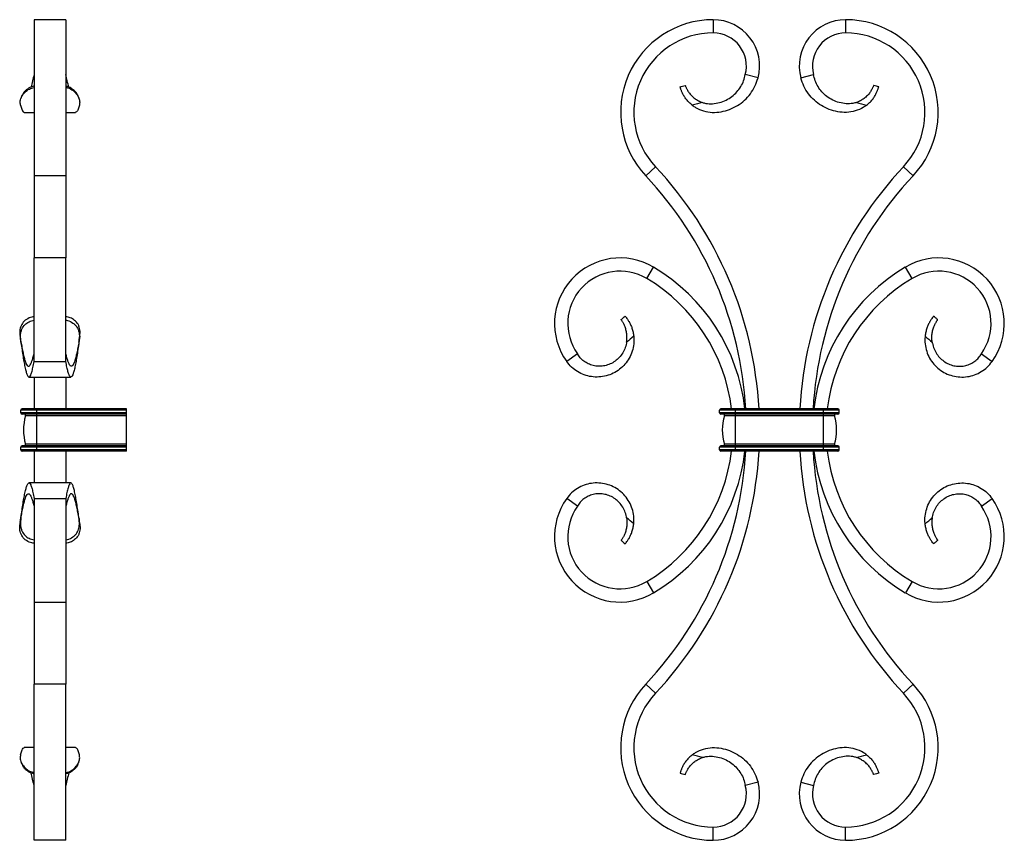
# Model space of a CAD drawing. Units: millimetres. Extents: x 25 to 1460, y 25 to 1025.
# Drawn here: x 388 to 760, y 476 to 786 of the extents above; entities that cross this region are included whole.
import ezdxf

# ---------------------------------------------------------------- set-up
doc = ezdxf.new("R2010")
doc.units = ezdxf.units.MM
doc.header["$LTSCALE"] = 5

msp = doc.modelspace()

# ---------------------------------------------------------------- linework, layer by layer
at = {"color": 7, "linetype": 'Continuous', "lineweight": 25}
for p, q in [((404.97, 786.36), (392.97, 786.36)), ((392.97, 786.36), (392.97, 727.4)), ((404.97, 786.36), (404.97, 727.4)), ((649.69, 786.36), (649.69, 781.36)), ((699.69, 786.36), (699.69, 781.36)), ((666.6, 764.36), (661.77, 765.64)), ((682.77, 764.36), (687.61, 765.64)), ((389.29, 751.35), (392.97, 751.35)), ((404.97, 751.35), (408.64, 751.35)), ((624.17, 727.4), (627.81, 730.83)), ((725.2, 727.4), (721.56, 730.83)), ((404.97, 727.4), (392.97, 727.4)), ((392.97, 727.4), (392.97, 696.36)), ((404.97, 727.4), (404.97, 696.36)), ((404.97, 696.36), (392.97, 696.36)), ((392.97, 657.23), (392.97, 696.36)), ((404.97, 657.23), (404.97, 696.36)), ((624.54, 688.58), (627.09, 692.88)), ((724.84, 688.58), (722.28, 692.88)), ((387.66, 666.82), (387.69, 666.61)), ((410.06, 665.44), (410.29, 667.01)), ((598.36, 660.13), (594.29, 657.23)), ((751.01, 660.13), (755.08, 657.23)), ((392.97, 657.23), (404.97, 657.23)), ((391.04, 651.36), (406.89, 651.36)), ((392.97, 651.36), (392.97, 639.36)), ((404.97, 651.36), (404.97, 639.36)), ((393.97, 638.86), (387.97, 638.86)), ((387.97, 637.86), (387.97, 638.86)), ((393.97, 637.86), (387.97, 637.86)), ((393.97, 639.36), (388.47, 639.36)), ((393.97, 637.36), (388.47, 637.36)), ((393.97, 636.71), (389.76, 636.71)), ((393.97, 638.86), (393.97, 639.36)), ((427.97, 639.36), (393.97, 639.36)), ((393.97, 637.86), (393.97, 638.86)), ((427.97, 638.86), (393.97, 638.86)), ((427.97, 637.86), (393.97, 637.86)), ((393.97, 637.36), (393.97, 637.86)), ((427.97, 637.36), (393.97, 637.36)), ((393.97, 636.71), (393.97, 637.36)), ((393.97, 626), (393.97, 636.71)), ((427.97, 636.71), (393.97, 636.71)), ((427.97, 638.86), (427.97, 639.36)), ((427.97, 637.86), (427.97, 638.86)), ((427.97, 637.36), (427.97, 637.86)), ((427.97, 636.71), (427.97, 637.36)), ((427.97, 626), (427.97, 636.71)), ((658.09, 638.86), (652.09, 638.86)), ((652.09, 637.86), (652.09, 638.86)), ((658.09, 637.86), (652.09, 637.86)), ((658.09, 639.36), (652.59, 639.36)), ((658.09, 637.36), (652.59, 637.36)), ((658.09, 636.71), (653.88, 636.71)), ((658.09, 638.86), (658.09, 639.36)), ((691.29, 639.36), (658.09, 639.36)), ((691.29, 638.86), (658.09, 638.86)), ((658.09, 637.86), (658.09, 638.86)), ((691.29, 637.86), (658.09, 637.86)), ((658.09, 637.36), (658.09, 637.86)), ((691.29, 637.36), (658.09, 637.36)), ((658.09, 636.71), (658.09, 637.36)), ((658.09, 626), (658.09, 636.71)), ((691.29, 636.71), (658.09, 636.71)), ((691.29, 638.86), (691.29, 639.36)), ((696.79, 639.36), (691.29, 639.36)), ((691.29, 637.86), (691.29, 638.86)), ((697.29, 638.86), (691.29, 638.86)), ((697.29, 637.86), (691.29, 637.86)), ((691.29, 637.36), (691.29, 637.86)), ((696.79, 637.36), (691.29, 637.36)), ((691.29, 636.71), (691.29, 637.36)), ((691.29, 626), (691.29, 636.71)), ((695.49, 636.71), (691.29, 636.71)), ((697.29, 637.86), (697.29, 638.86)), ((393.97, 625.36), (388.47, 625.36)), ((393.97, 626), (389.76, 626)), ((427.97, 626), (393.97, 626)), ((393.97, 625.36), (393.97, 626)), ((393.97, 624.86), (393.97, 625.36)), ((427.97, 625.36), (393.97, 625.36)), ((427.97, 625.36), (427.97, 626)), ((427.97, 624.86), (427.97, 625.36)), ((658.09, 625.36), (652.59, 625.36)), ((658.09, 626), (653.88, 626)), ((691.29, 626), (658.09, 626)), ((658.09, 625.36), (658.09, 626)), ((658.09, 624.86), (658.09, 625.36)), ((691.29, 625.36), (658.09, 625.36)), ((695.49, 626), (691.29, 626)), ((691.29, 625.36), (691.29, 626)), ((691.29, 624.86), (691.29, 625.36)), ((696.79, 625.36), (691.29, 625.36)), ((387.97, 623.86), (387.97, 624.86)), ((393.97, 624.86), (387.97, 624.86)), ((393.97, 623.86), (387.97, 623.86)), ((393.97, 623.36), (388.47, 623.36)), ((392.97, 623.36), (392.97, 611.32)), ((393.97, 623.86), (393.97, 624.86)), ((427.97, 624.86), (393.97, 624.86)), ((393.97, 623.36), (393.97, 623.86)), ((427.97, 623.86), (393.97, 623.86)), ((427.97, 623.36), (393.97, 623.36)), ((404.97, 623.36), (404.97, 611.32)), ((427.97, 623.86), (427.97, 624.86)), ((427.97, 623.36), (427.97, 623.86)), ((652.09, 623.86), (652.09, 624.86)), ((658.09, 624.86), (652.09, 624.86)), ((658.09, 623.86), (652.09, 623.86)), ((658.09, 623.36), (652.59, 623.36)), ((658.09, 623.86), (658.09, 624.86)), ((691.29, 624.86), (658.09, 624.86)), ((658.09, 623.36), (658.09, 623.86)), ((691.29, 623.86), (658.09, 623.86)), ((691.29, 623.36), (658.09, 623.36)), ((691.29, 623.86), (691.29, 624.86)), ((697.29, 624.86), (691.29, 624.86)), ((691.29, 623.36), (691.29, 623.86)), ((697.29, 623.86), (691.29, 623.86)), ((696.79, 623.36), (691.29, 623.36)), ((697.29, 623.86), (697.29, 624.86)), ((406.89, 611.36), (391.04, 611.36)), ((392.97, 605.49), (392.97, 566.36)), ((392.97, 605.49), (404.97, 605.49)), ((404.97, 605.49), (404.97, 566.36)), ((598.36, 602.59), (594.29, 605.49)), ((751.01, 602.59), (755.08, 605.49)), ((387.66, 595.9), (387.7, 596.16)), ((387.66, 595.9), (387.68, 596.04)), ((410.05, 597.36), (410.07, 597.23)), ((410.27, 595.9), (410.24, 596.09)), ((624.54, 574.13), (627.09, 569.84)), ((724.84, 574.13), (722.28, 569.84)), ((392.97, 566.36), (404.97, 566.36)), ((392.97, 566.36), (392.97, 535.31)), ((404.97, 566.36), (404.97, 535.31)), ((404.97, 535.31), (392.97, 535.31)), ((392.97, 476.36), (392.97, 535.31)), ((404.97, 476.36), (404.97, 535.31)), ((624.17, 535.31), (627.81, 531.89)), ((725.2, 535.31), (721.56, 531.89)), ((392.97, 511.36), (389.29, 511.36)), ((408.64, 511.36), (404.97, 511.36)), ((387.95, 506.26), (387.97, 506.2)), ((666.6, 498.36), (661.77, 497.07)), ((682.77, 498.36), (687.61, 497.07)), ((649.69, 476.36), (649.69, 481.36)), ((699.69, 476.36), (699.69, 481.36)), ((404.97, 476.36), (392.97, 476.36))]:
    msp.add_line(p, q, dxfattribs=at)
at = {"color": 8, "linetype": 'Continuous', "lineweight": 25, "flags": 128}
for points in [[(387.88, 665.36), (388.03, 664.51), (388.03, 664.51), (388.03, 664.51)], [(387.86, 597.28), (388.03, 598.21), (388.03, 598.21), (388.03, 598.21)]]:
    msp.add_lwpolyline(points, dxfattribs=at)
at = {"color": 7, "linetype": 'Continuous', "lineweight": 25}
for centre, radius, start, end in [((649.69, 751.36), 35, 90, 223.1906), ((649.69, 768.86), 17.5, 345.0994, 90), ((699.69, 768.86), 17.5, 90, 194.9006), ((699.69, 751.36), 35, 316.8094, 90), ((649.69, 751.36), 30, 90, 223.1906), ((649.69, 768.86), 12.5, 345.0994, 90), ((699.69, 768.86), 12.5, 90, 194.9006), ((699.69, 751.36), 30, 316.8094, 90), ((521.86, 631.36), 145.33, 3.1556, 43.1906), ((827.51, 631.36), 145.33, 136.8094, 176.8444), ((521.86, 631.36), 140.33, 3.2681, 43.1906), ((827.51, 631.36), 140.33, 136.8094, 176.7319), ((614.44, 671.6), 24.75, 59.2633, 215.5095), ((734.93, 671.6), 24.75, 324.4905, 120.7367), ((590.51, 631.36), 71.58, 6.4172, 59.2633), ((758.86, 631.36), 71.58, 120.7367, 173.5828), ((614.44, 671.6), 19.75, 59.2633, 215.5095), ((590.51, 631.36), 66.58, 6.9014, 59.2633), ((758.86, 631.36), 66.58, 120.7367, 173.0986), ((734.93, 671.6), 19.75, 324.4905, 120.7367), ((388.47, 638.86), 0.5, 90, 180), ((388.47, 637.86), 0.5, 180, 270), ((407.47, 631.36), 18.5, 163.1736, 196.8264), ((389.28, 636.86), 0.5, 343.1736, 90), ((652.59, 638.86), 0.5, 90, 180), ((652.59, 637.86), 0.5, 180, 270), ((671.59, 631.36), 18.5, 163.1736, 196.8264), ((653.4, 636.86), 0.5, 343.1736, 90), ((695.97, 636.86), 0.5, 90, 196.8264), ((677.79, 631.36), 18.5, 343.1736, 16.8264), ((696.79, 638.86), 0.5, 0, 90), ((696.79, 637.86), 0.5, 270, 0), ((388.47, 624.86), 0.5, 90, 180), ((389.28, 625.86), 0.5, 270, 16.8264), ((652.59, 624.86), 0.5, 90, 180), ((653.4, 625.86), 0.5, 270, 16.8264), ((695.97, 625.86), 0.5, 163.1736, 270), ((696.79, 624.86), 0.5, 0, 90), ((388.47, 623.86), 0.5, 180, 270), ((521.86, 631.36), 140.33, 316.8094, 356.7319), ((590.51, 631.36), 66.58, 300.7367, 353.0986), ((590.51, 631.36), 71.58, 300.7367, 353.5828), ((521.86, 631.36), 145.33, 316.8094, 356.8444), ((652.59, 623.86), 0.5, 180, 270), ((827.51, 631.36), 145.33, 183.1556, 223.1906), ((827.51, 631.36), 140.33, 183.2681, 223.1906), ((758.86, 631.36), 71.58, 186.4172, 239.2633), ((758.86, 631.36), 66.58, 186.9014, 239.2633), ((696.79, 623.86), 0.5, 270, 0), ((614.44, 591.11), 24.75, 144.4905, 300.7367), ((734.93, 591.11), 24.75, 239.2633, 35.5095), ((614.44, 591.11), 19.75, 144.4905, 300.7367), ((734.93, 591.11), 19.75, 239.2633, 35.5095), ((649.69, 511.36), 35, 136.8094, 270), ((699.69, 511.36), 35, 270, 43.1906), ((649.69, 511.36), 30, 136.8094, 270), ((699.69, 511.36), 30, 270, 43.1906), ((649.69, 493.86), 17.5, 270, 14.9006), ((649.69, 493.86), 12.5, 270, 14.9006), ((699.69, 493.86), 17.5, 165.0994, 270), ((699.69, 493.86), 12.5, 165.0994, 270)]:
    msp.add_arc(centre, radius, start, end, dxfattribs=at)
for points, knots in [([(392.97, 765.64), (392.78, 764.84), (392.4, 763.22), (392.02, 761.59), (391.83, 760.88), (391.81, 760.83)], [0, 0, 0, 0, 0.479088, 0.965125, 1, 1, 1, 1]), ([(406.11, 760.86), (406.1, 760.9), (405.91, 761.61), (405.53, 763.22), (405.15, 764.84), (404.97, 765.64)], [0, 0, 0, 0, 0.026917, 0.516961, 1, 1, 1, 1]), ([(641.75, 754.06), (642.15, 753.76), (643.47, 752.85), (645.98, 751.75), (649.36, 751.23), (652.64, 751.51), (655.87, 752.38), (658.86, 753.84), (661.55, 755.84), (663.78, 758.33), (665.55, 761.17), (666.25, 763.3), (666.6, 764.36)], [0.217235, 0.217235, 0.217235, 0.217235, 0.2552186, 0.338563, 0.4211227, 0.5053991, 0.5893945, 0.6729284, 0.7556144, 0.8376446, 0.9192355, 1, 1, 1, 1]), ([(645.6, 755.09), (646.02, 754.95), (647.28, 754.63), (649.42, 754.51), (652.07, 754.98), (654.55, 755.91), (656.79, 757.29), (658.68, 759.02), (660.16, 761.04), (661.26, 763.28), (661.6, 764.86), (661.77, 765.64)], [0.2961897, 0.2961897, 0.2961897, 0.2961897, 0.338563, 0.4211227, 0.5053991, 0.5893945, 0.6729284, 0.7556144, 0.8376446, 0.9192355, 1, 1, 1, 1]), ([(707.62, 754.06), (707.22, 753.76), (705.9, 752.85), (703.4, 751.75), (700.02, 751.23), (696.73, 751.51), (693.5, 752.38), (690.51, 753.84), (687.82, 755.84), (685.59, 758.33), (683.82, 761.17), (683.12, 763.3), (682.77, 764.36)], [0.217235, 0.217235, 0.217235, 0.217235, 0.2552186, 0.338563, 0.4211227, 0.5053991, 0.5893945, 0.6729284, 0.7556144, 0.8376446, 0.9192355, 1, 1, 1, 1]), ([(703.77, 755.09), (703.35, 754.95), (702.09, 754.63), (699.95, 754.51), (697.3, 754.98), (694.82, 755.91), (692.58, 757.29), (690.69, 759.02), (689.21, 761.04), (688.11, 763.28), (687.77, 764.86), (687.61, 765.64)], [0.2961897, 0.2961897, 0.2961897, 0.2961897, 0.338563, 0.4211227, 0.5053991, 0.5893945, 0.6729284, 0.7556144, 0.8376446, 0.9192355, 1, 1, 1, 1]), ([(387.85, 754.06), (387.77, 754.58), (387.65, 755.35), (387.95, 756.58), (388.47, 757.74), (389.51, 759.07), (391.1, 760.26), (392.36, 760.6), (392.97, 760.76)], [0, 0, 0, 0, 0.22085, 0.332578, 0.444205, 0.636437, 0.827144, 1, 1, 1, 1]), ([(392.97, 761.24), (392.8, 761.21), (391.87, 761.09), (390.71, 760.39), (389.61, 759.47), (388.84, 758.59), (388.58, 757.99), (388.42, 757.64)], [0, 0, 0, 0, 0.075234, 0.425875, 0.599054, 0.771997, 1, 1, 1, 1]), ([(409.53, 757.64), (409.3, 758.1), (408.84, 759.01), (407.43, 760.25), (406.11, 761.04), (405.2, 761.18), (404.97, 761.22)], [0, 0, 0, 0, 0.300668, 0.582859, 0.890789, 1, 1, 1, 1]), ([(404.97, 760.73), (405.2, 760.7), (406.21, 760.58), (407.78, 759.62), (409.33, 758.04), (410.12, 756.31), (410.27, 754.99), (410.14, 754.32), (410.09, 754.06)], [0, 0, 0, 0, 0.06573, 0.284167, 0.500683, 0.7019, 0.886937, 1, 1, 1, 1]), ([(637.13, 760.99), (637.43, 761.07), (637.73, 761.15), (638.03, 761.23), (638.37, 761.33), (638.72, 761.42), (639.06, 761.51)], [0, 0, 0, 0, 0.000934938, 0.000934938, 0.000934938, 0.002007612, 0.002007612, 0.002007612, 0.002007612]), ([(641.75, 754.06), (641.35, 754.38), (640.96, 754.71), (640.22, 755.43), (639.86, 755.82), (639.23, 756.6), (638.94, 757), (638.57, 757.61), (638.45, 757.81), (638.25, 758.19), (638.15, 758.38), (637.98, 758.75), (637.9, 758.93), (637.76, 759.27), (637.7, 759.43), (637.58, 759.73), (637.53, 759.87), (637.43, 760.13), (637.39, 760.25), (637.28, 760.56), (637.22, 760.72), (637.17, 760.88), (637.15, 760.92), (637.13, 760.98), (637.13, 760.99), (637.13, 760.99)], [0, 0, 0, 0, 0.125, 0.125, 0.25, 0.25, 0.375, 0.375, 0.4375, 0.4375, 0.5, 0.5, 0.5625, 0.5625, 0.625, 0.625, 0.6875, 0.6875, 0.75, 0.75, 0.875, 0.875, 0.9375, 0.9375, 1, 1, 1, 1]), ([(639.06, 761.51), (639.06, 761.51), (639.09, 761.45), (639.17, 761.27), (639.2, 761.19), (639.29, 761.01), (639.33, 760.91), (639.44, 760.68), (639.5, 760.55), (639.64, 760.26), (639.72, 760.11), (639.99, 759.61), (640.19, 759.25), (640.6, 758.67), (640.75, 758.47), (641.07, 758.09), (641.25, 757.9), (641.62, 757.52), (641.82, 757.33), (642.23, 756.97), (642.45, 756.79), (643.11, 756.3), (643.59, 755.99), (644.57, 755.48), (645.08, 755.26), (645.6, 755.09)], [0, 0, 0, 0, 0.125, 0.125, 0.1875, 0.1875, 0.25, 0.25, 0.3125, 0.3125, 0.375, 0.375, 0.5, 0.5, 0.5625, 0.5625, 0.625, 0.625, 0.6875, 0.6875, 0.75, 0.75, 0.875, 0.875, 1, 1, 1, 1]), ([(710.31, 761.51), (710.31, 761.51), (710.28, 761.45), (710.2, 761.27), (710.17, 761.19), (710.08, 761.01), (710.04, 760.91), (709.93, 760.68), (709.87, 760.55), (709.73, 760.26), (709.65, 760.11), (709.39, 759.61), (709.18, 759.25), (708.77, 758.67), (708.62, 758.47), (708.3, 758.09), (708.12, 757.9), (707.75, 757.52), (707.55, 757.33), (707.14, 756.97), (706.92, 756.79), (706.26, 756.3), (705.78, 755.99), (704.8, 755.48), (704.29, 755.26), (703.77, 755.09)], [0, 0, 0, 0, 0.125, 0.125, 0.1875, 0.1875, 0.25, 0.25, 0.3125, 0.3125, 0.375, 0.375, 0.5, 0.5, 0.5625, 0.5625, 0.625, 0.625, 0.6875, 0.6875, 0.75, 0.75, 0.875, 0.875, 1, 1, 1, 1]), ([(707.62, 754.06), (708.02, 754.38), (708.41, 754.71), (709.15, 755.43), (709.51, 755.82), (710.14, 756.6), (710.43, 757), (710.8, 757.61), (710.92, 757.81), (711.13, 758.19), (711.22, 758.38), (711.39, 758.75), (711.47, 758.93), (711.61, 759.27), (711.67, 759.43), (711.79, 759.73), (711.84, 759.87), (711.94, 760.13), (711.98, 760.25), (712.09, 760.56), (712.15, 760.72), (712.2, 760.88), (712.22, 760.92), (712.24, 760.98), (712.24, 760.99), (712.24, 760.99)], [0, 0, 0, 0, 0.125, 0.125, 0.25, 0.25, 0.375, 0.375, 0.4375, 0.4375, 0.5, 0.5, 0.5625, 0.5625, 0.625, 0.625, 0.6875, 0.6875, 0.75, 0.75, 0.875, 0.875, 0.9375, 0.9375, 1, 1, 1, 1]), ([(712.24, 760.99), (711.94, 761.07), (711.64, 761.15), (711.34, 761.23), (711, 761.33), (710.65, 761.42), (710.31, 761.51)], [0, 0, 0, 0, 0.000934938, 0.000934938, 0.000934938, 0.002007612, 0.002007612, 0.002007612, 0.002007612]), ([(388.4, 757.66), (388.3, 757.45), (388.14, 757.08), (388.05, 756.77), (388.01, 756.64)], [0, 0, 0, 0, 0.581308, 1, 1, 1, 1]), ([(409.98, 756.46), (409.9, 756.74), (409.79, 757.11), (409.59, 757.54), (409.54, 757.64)], [0, 0, 0, 0, 0.751392, 1, 1, 1, 1]), ([(387.85, 754.06), (387.92, 753.81), (388.17, 752.9), (388.6, 751.84), (389.01, 751.28), (389.24, 751.4), (389.29, 751.42)], [0, 0, 0, 0, 0.14652, 0.521435, 0.900209, 1, 1, 1, 1]), ([(410.09, 754.06), (410.01, 753.81), (409.76, 752.9), (409.33, 751.84), (408.92, 751.28), (408.69, 751.4), (408.64, 751.42)], [0, 0, 0, 0, 0.14652, 0.521435, 0.900209, 1, 1, 1, 1]), ([(392.97, 674.15), (392.69, 674.12), (391.63, 674.01), (390.02, 673.19), (388.47, 671.76), (387.66, 669.83), (387.51, 668.13), (387.63, 667.13), (387.66, 666.82)], [0, 0, 0, 0, 0.077739, 0.297226, 0.515041, 0.717005, 0.910825, 1, 1, 1, 1]), ([(410.27, 666.82), (410.33, 667.61), (410.42, 668.79), (410.07, 670.27), (409.5, 671.57), (408.39, 672.83), (406.77, 673.82), (405.53, 674.06), (404.97, 674.17)], [0, 0, 0, 0, 0.221425, 0.333216, 0.444928, 0.644092, 0.839695, 1, 1, 1, 1]), ([(614.88, 673.07), (615.15, 673.3), (615.42, 673.52), (615.69, 673.75), (615.93, 673.95), (616.17, 674.15), (616.41, 674.36)], [0, 0, 0, 0, 0.001059942, 0.001059942, 0.001059942, 0.002005321, 0.002005321, 0.002005321, 0.002005321]), ([(616.41, 674.36), (616.41, 674.36), (616.44, 674.31), (616.57, 674.14), (616.67, 674), (616.93, 673.65), (617.09, 673.44), (617.35, 673.05), (617.45, 672.91), (617.64, 672.61), (617.74, 672.46), (617.94, 672.12), (618.05, 671.94), (618.25, 671.56), (618.35, 671.35), (618.63, 670.73), (618.81, 670.28), (619.12, 669.33), (619.25, 668.84), (619.47, 667.84), (619.55, 667.33), (619.61, 666.82)], [0, 0, 0, 0, 0.125, 0.125, 0.25, 0.25, 0.375, 0.375, 0.4375, 0.4375, 0.5, 0.5, 0.5625, 0.5625, 0.625, 0.625, 0.75, 0.75, 0.875, 0.875, 1, 1, 1, 1]), ([(732.96, 674.36), (732.96, 674.36), (732.93, 674.31), (732.8, 674.14), (732.7, 674), (732.44, 673.65), (732.28, 673.44), (732.02, 673.05), (731.92, 672.91), (731.73, 672.61), (731.63, 672.46), (731.43, 672.12), (731.33, 671.94), (731.12, 671.56), (731.02, 671.35), (730.74, 670.73), (730.57, 670.28), (730.25, 669.33), (730.12, 668.84), (729.9, 667.84), (729.82, 667.33), (729.76, 666.82)], [0, 0, 0, 0, 0.125, 0.125, 0.25, 0.25, 0.375, 0.375, 0.4375, 0.4375, 0.5, 0.5, 0.5625, 0.5625, 0.625, 0.625, 0.75, 0.75, 0.875, 0.875, 1, 1, 1, 1]), ([(734.49, 673.07), (734.22, 673.3), (733.95, 673.52), (733.68, 673.75), (733.44, 673.95), (733.2, 674.15), (732.96, 674.36)], [0, 0, 0, 0, 0.001059942, 0.001059942, 0.001059942, 0.002005321, 0.002005321, 0.002005321, 0.002005321]), ([(388.03, 664.51), (387.92, 665.35), (387.75, 666.61), (387.98, 668.3), (388.45, 669.77), (389.44, 671.21), (391.04, 672.36), (392.32, 672.71), (392.97, 672.89)], [0, 0, 0, 0, 0.225202, 0.339238, 0.453153, 0.645775, 0.819361, 1, 1, 1, 1]), ([(404.97, 672.84), (405.18, 672.81), (406.17, 672.7), (407.38, 672.03), (408.5, 671.1), (409.35, 670.01), (409.98, 668.42), (410.17, 666.42), (409.99, 665.13), (409.9, 664.51)], [0, 0, 0, 0, 0.058698, 0.265669, 0.368058, 0.470353, 0.651397, 0.830407, 1, 1, 1, 1]), ([(616.93, 664.51), (617.02, 665.03), (617.06, 665.56), (617.07, 666.37), (617.07, 666.64), (617.04, 667.18), (617.01, 667.45), (616.92, 668.24), (616.82, 668.75), (616.63, 669.48), (616.56, 669.72), (616.41, 670.17), (616.33, 670.39), (616.08, 671), (615.89, 671.36), (615.64, 671.82), (615.56, 671.96), (615.41, 672.22), (615.33, 672.34), (615.14, 672.65), (615.05, 672.8), (614.91, 673.02), (614.88, 673.07), (614.88, 673.07)], [0, 0, 0, 0, 0.125, 0.125, 0.1875, 0.1875, 0.25, 0.25, 0.375, 0.375, 0.4375, 0.4375, 0.5, 0.5, 0.625, 0.625, 0.6875, 0.6875, 0.75, 0.75, 0.875, 0.875, 1, 1, 1, 1]), ([(732.44, 664.51), (732.35, 665.03), (732.31, 665.56), (732.3, 666.37), (732.3, 666.64), (732.33, 667.18), (732.36, 667.45), (732.45, 668.24), (732.55, 668.75), (732.74, 669.48), (732.82, 669.72), (732.97, 670.17), (733.05, 670.39), (733.29, 671), (733.48, 671.36), (733.73, 671.82), (733.81, 671.96), (733.97, 672.22), (734.04, 672.34), (734.23, 672.65), (734.33, 672.8), (734.46, 673.02), (734.49, 673.07), (734.49, 673.07)], [0, 0, 0, 0, 0.125, 0.125, 0.1875, 0.1875, 0.25, 0.25, 0.375, 0.375, 0.4375, 0.4375, 0.5, 0.5, 0.625, 0.625, 0.6875, 0.6875, 0.75, 0.75, 0.875, 0.875, 1, 1, 1, 1]), ([(387.65, 667), (387.67, 666.79), (387.72, 666.3), (387.82, 665.78), (387.87, 665.48)], [0, 0, 0, 0, 0.425717, 1, 1, 1, 1]), ([(410.27, 666.82), (410.26, 666.77), (410.12, 665.79), (409.84, 663.86), (409.44, 661.09), (409.03, 658.49), (408.62, 656.17), (408.22, 654.22), (407.81, 652.72), (407.4, 651.73), (407, 651.29), (406.59, 651.41), (406.19, 652.1), (405.78, 653.33), (405.37, 655.02), (405.1, 656.49), (404.97, 657.23)], [0.1932705, 0.1932705, 0.1932705, 0.1932705, 0.1965845, 0.2611782, 0.3253074, 0.3889686, 0.4521657, 0.5148952, 0.5771611, 0.6389597, 0.7002952, 0.7611639, 0.8215701, 0.8815099, 0.9409849, 1, 1, 1, 1]), ([(410.07, 665.44), (410.09, 665.59), (410.17, 666.05), (410.23, 666.51), (410.27, 666.82)], [0, 0, 0, 0, 0.330583, 1, 1, 1, 1]), ([(619.61, 666.82), (619.61, 666.77), (619.71, 665.79), (619.7, 663.86), (619.12, 661.09), (618, 658.49), (616.37, 656.17), (614.32, 654.22), (611.92, 652.72), (609.27, 651.73), (606.47, 651.29), (603.65, 651.41), (600.9, 652.1), (598.35, 653.33), (596.07, 655.02), (594.88, 656.49), (594.29, 657.23)], [0.1932705, 0.1932705, 0.1932705, 0.1932705, 0.1965845, 0.2611782, 0.3253074, 0.3889686, 0.4521657, 0.5148952, 0.5771611, 0.6389597, 0.7002952, 0.7611639, 0.8215701, 0.8815099, 0.9409849, 1, 1, 1, 1]), ([(729.76, 666.82), (729.76, 666.77), (729.66, 665.79), (729.67, 663.86), (730.25, 661.09), (731.37, 658.49), (733, 656.17), (735.05, 654.22), (737.45, 652.72), (740.1, 651.73), (742.9, 651.29), (745.73, 651.41), (748.47, 652.1), (751.02, 653.33), (753.3, 655.02), (754.49, 656.49), (755.08, 657.23)], [0.1932705, 0.1932705, 0.1932705, 0.1932705, 0.1965845, 0.2611782, 0.3253074, 0.3889686, 0.4521657, 0.5148952, 0.5771611, 0.6389597, 0.7002952, 0.7611639, 0.8215701, 0.8815099, 0.9409849, 1, 1, 1, 1]), ([(387.77, 666.05), (387.86, 665.48), (388.07, 664), (388.42, 661.62), (388.81, 659.03), (389.22, 656.67), (389.62, 654.64), (390.03, 653.02), (390.44, 651.9), (390.85, 651.33), (391.27, 651.34), (391.69, 651.96), (392.11, 653.18), (392.54, 654.91), (392.82, 656.45), (392.97, 657.23)], [0, 0, 0, 0, 0.047268, 0.12345, 0.200176, 0.277449, 0.355298, 0.433714, 0.512731, 0.592344, 0.67258, 0.75345, 0.834949, 0.917148, 1, 1, 1, 1]), ([(387.86, 665.48), (387.86, 665.47), (387.86, 665.43), (387.87, 665.39), (387.88, 665.36)], [0, 0, 0, 0, 0.1670135, 1, 1, 1, 1]), ([(388.03, 664.51), (388.05, 664.39), (388.2, 663.53), (388.5, 661.98), (388.9, 660.01), (389.31, 658.34), (389.71, 657), (390.12, 656.04), (390.53, 655.49), (390.93, 655.37), (391.34, 655.65), (391.74, 656.31), (392.15, 657.31), (392.56, 658.59), (392.83, 659.62), (392.97, 660.13)], [0.2511791, 0.2511791, 0.2511791, 0.2511791, 0.2611782, 0.3253074, 0.3889686, 0.4521657, 0.5148952, 0.5771611, 0.6389597, 0.7002952, 0.7611639, 0.8215701, 0.8815099, 0.9409849, 1, 1, 1, 1]), ([(409.9, 664.51), (409.88, 664.39), (409.73, 663.53), (409.44, 661.98), (409.03, 660.01), (408.62, 658.34), (408.22, 657), (407.81, 656.04), (407.4, 655.49), (407, 655.37), (406.59, 655.65), (406.19, 656.31), (405.78, 657.31), (405.37, 658.59), (405.1, 659.62), (404.97, 660.13)], [0.2511791, 0.2511791, 0.2511791, 0.2511791, 0.2611782, 0.3253074, 0.3889686, 0.4521657, 0.5148952, 0.5771611, 0.6389597, 0.7002952, 0.7611639, 0.8215701, 0.8815099, 0.9409849, 1, 1, 1, 1]), ([(616.93, 664.51), (616.91, 664.39), (616.76, 663.53), (616.3, 661.98), (615.24, 660.01), (613.84, 658.34), (612.16, 657), (610.27, 656.04), (608.27, 655.49), (606.23, 655.37), (604.25, 655.65), (602.4, 656.31), (600.76, 657.31), (599.36, 658.59), (598.69, 659.62), (598.36, 660.13)], [0.2511791, 0.2511791, 0.2511791, 0.2511791, 0.2611782, 0.3253074, 0.3889686, 0.4521657, 0.5148952, 0.5771611, 0.6389597, 0.7002952, 0.7611639, 0.8215701, 0.8815099, 0.9409849, 1, 1, 1, 1]), ([(732.44, 664.51), (732.46, 664.39), (732.61, 663.53), (733.07, 661.98), (734.13, 660.01), (735.53, 658.34), (737.22, 657), (739.1, 656.04), (741.1, 655.49), (743.14, 655.37), (745.12, 655.65), (746.97, 656.31), (748.61, 657.31), (750.01, 658.59), (750.68, 659.62), (751.01, 660.13)], [0.2511791, 0.2511791, 0.2511791, 0.2511791, 0.2611782, 0.3253074, 0.3889686, 0.4521657, 0.5148952, 0.5771611, 0.6389597, 0.7002952, 0.7611639, 0.8215701, 0.8815099, 0.9409849, 1, 1, 1, 1]), ([(387.77, 596.62), (387.85, 597.2), (388.07, 598.7), (388.42, 601.09), (388.81, 603.68), (389.22, 606.05), (389.62, 608.08), (390.03, 609.7), (390.44, 610.82), (390.85, 611.39), (391.27, 611.37), (391.69, 610.76), (392.11, 609.54), (392.54, 607.81), (392.82, 606.26), (392.97, 605.49)], [0, 0, 0, 0, 0.048482, 0.124567, 0.201196, 0.278371, 0.35612, 0.434436, 0.513353, 0.592863, 0.672997, 0.753765, 0.83516, 0.917254, 1, 1, 1, 1]), ([(410.16, 596.63), (410.08, 597.21), (409.86, 598.7), (409.51, 601.09), (409.12, 603.68), (408.72, 606.05), (408.31, 608.08), (407.9, 609.7), (407.49, 610.82), (407.08, 611.39), (406.66, 611.37), (406.24, 610.76), (405.82, 609.54), (405.39, 607.81), (405.11, 606.26), (404.97, 605.49)], [0, 0, 0, 0, 0.048269, 0.12437, 0.201017, 0.278208, 0.355975, 0.434309, 0.513243, 0.592772, 0.672924, 0.75371, 0.835123, 0.917235, 1, 1, 1, 1]), ([(619.61, 595.9), (619.61, 595.94), (619.71, 596.92), (619.7, 598.85), (619.12, 601.62), (618, 604.22), (616.37, 606.54), (614.32, 608.5), (611.92, 610), (609.27, 610.99), (606.47, 611.43), (603.65, 611.3), (600.9, 610.61), (598.35, 609.39), (596.07, 607.7), (594.88, 606.22), (594.29, 605.49)], [0.1932705, 0.1932705, 0.1932705, 0.1932705, 0.1965845, 0.2611782, 0.3253074, 0.3889686, 0.4521657, 0.5148952, 0.5771611, 0.6389597, 0.7002952, 0.7611639, 0.8215701, 0.8815099, 0.9409849, 1, 1, 1, 1]), ([(729.76, 595.9), (729.76, 595.94), (729.66, 596.92), (729.67, 598.85), (730.25, 601.62), (731.37, 604.22), (733, 606.54), (735.05, 608.5), (737.45, 610), (740.1, 610.99), (742.9, 611.43), (745.73, 611.3), (748.47, 610.61), (751.02, 609.39), (753.3, 607.7), (754.49, 606.22), (755.08, 605.49)], [0.1932705, 0.1932705, 0.1932705, 0.1932705, 0.1965845, 0.2611782, 0.3253074, 0.3889686, 0.4521657, 0.5148952, 0.5771611, 0.6389597, 0.7002952, 0.7611639, 0.8215701, 0.8815099, 0.9409849, 1, 1, 1, 1]), ([(388.03, 598.21), (388.05, 598.33), (388.2, 599.19), (388.5, 600.74), (388.9, 602.7), (389.31, 604.38), (389.71, 605.72), (390.12, 606.67), (390.53, 607.22), (390.93, 607.35), (391.34, 607.07), (391.74, 606.41), (392.15, 605.41), (392.56, 604.13), (392.83, 603.1), (392.97, 602.59)], [0.2511791, 0.2511791, 0.2511791, 0.2511791, 0.2611782, 0.3253074, 0.3889686, 0.4521657, 0.5148952, 0.5771611, 0.6389597, 0.7002952, 0.7611639, 0.8215701, 0.8815099, 0.9409849, 1, 1, 1, 1]), ([(409.9, 598.21), (409.88, 598.33), (409.73, 599.19), (409.44, 600.74), (409.03, 602.7), (408.62, 604.38), (408.22, 605.72), (407.81, 606.67), (407.4, 607.22), (407, 607.35), (406.59, 607.07), (406.19, 606.41), (405.78, 605.41), (405.37, 604.13), (405.1, 603.1), (404.97, 602.59)], [0.2511791, 0.2511791, 0.2511791, 0.2511791, 0.2611782, 0.3253074, 0.3889686, 0.4521657, 0.5148952, 0.5771611, 0.6389597, 0.7002952, 0.7611639, 0.8215701, 0.8815099, 0.9409849, 1, 1, 1, 1]), ([(616.93, 598.21), (616.91, 598.33), (616.76, 599.19), (616.3, 600.74), (615.24, 602.7), (613.84, 604.38), (612.16, 605.72), (610.27, 606.67), (608.27, 607.22), (606.23, 607.35), (604.25, 607.07), (602.4, 606.41), (600.76, 605.41), (599.36, 604.13), (598.69, 603.1), (598.36, 602.59)], [0.2511791, 0.2511791, 0.2511791, 0.2511791, 0.2611782, 0.3253074, 0.3889686, 0.4521657, 0.5148952, 0.5771611, 0.6389597, 0.7002952, 0.7611639, 0.8215701, 0.8815099, 0.9409849, 1, 1, 1, 1]), ([(732.44, 598.21), (732.46, 598.33), (732.61, 599.19), (733.07, 600.74), (734.13, 602.7), (735.53, 604.38), (737.22, 605.72), (739.1, 606.67), (741.1, 607.22), (743.14, 607.35), (745.12, 607.07), (746.97, 606.41), (748.61, 605.41), (750.01, 604.13), (750.68, 603.1), (751.01, 602.59)], [0.2511791, 0.2511791, 0.2511791, 0.2511791, 0.2611782, 0.3253074, 0.3889686, 0.4521657, 0.5148952, 0.5771611, 0.6389597, 0.7002952, 0.7611639, 0.8215701, 0.8815099, 0.9409849, 1, 1, 1, 1]), ([(392.97, 588.56), (392.69, 588.59), (391.63, 588.7), (390.02, 589.52), (388.47, 590.96), (387.66, 592.89), (387.51, 594.59), (387.63, 595.58), (387.66, 595.9)], [0, 0, 0, 0, 0.077739, 0.297226, 0.515041, 0.717005, 0.910825, 1, 1, 1, 1]), ([(387.87, 597.28), (387.81, 596.93), (387.72, 596.39), (387.67, 595.89), (387.65, 595.71)], [0, 0, 0, 0, 0.655383, 1, 1, 1, 1]), ([(387.72, 596.31), (387.76, 596.63), (387.8, 596.95), (387.86, 597.27), (387.86, 597.28)], [0, 0, 0, 0, 0.979065, 1, 1, 1, 1]), ([(388.03, 598.21), (387.92, 597.37), (387.75, 596.1), (387.98, 594.42), (388.45, 592.94), (389.44, 591.5), (391.04, 590.35), (392.32, 590.01), (392.97, 589.83)], [0, 0, 0, 0, 0.225202, 0.339238, 0.453153, 0.645775, 0.819361, 1, 1, 1, 1]), ([(404.97, 589.88), (405.18, 589.9), (406.17, 590.02), (407.38, 590.69), (408.5, 591.62), (409.35, 592.71), (409.98, 594.29), (410.17, 596.29), (409.99, 597.58), (409.9, 598.21)], [0, 0, 0, 0, 0.058698, 0.265669, 0.368058, 0.470353, 0.651397, 0.830407, 1, 1, 1, 1]), ([(410.27, 595.9), (410.33, 595.11), (410.42, 593.93), (410.07, 592.44), (409.5, 591.14), (408.39, 589.88), (406.77, 588.9), (405.53, 588.66), (404.97, 588.55)], [0, 0, 0, 0, 0.221425, 0.333216, 0.444928, 0.644092, 0.839695, 1, 1, 1, 1]), ([(410.28, 595.72), (410.26, 595.92), (410.21, 596.41), (410.12, 596.92), (410.06, 597.23)], [0, 0, 0, 0, 0.400286, 1, 1, 1, 1]), ([(616.93, 598.21), (617.02, 597.68), (617.06, 597.15), (617.07, 596.35), (617.07, 596.08), (617.04, 595.54), (617.01, 595.27), (616.92, 594.48), (616.82, 593.97), (616.63, 593.24), (616.56, 593), (616.41, 592.54), (616.33, 592.33), (616.08, 591.72), (615.89, 591.36), (615.64, 590.9), (615.56, 590.75), (615.41, 590.5), (615.33, 590.38), (615.14, 590.07), (615.05, 589.91), (614.91, 589.7), (614.88, 589.64), (614.88, 589.64)], [0, 0, 0, 0, 0.125, 0.125, 0.1875, 0.1875, 0.25, 0.25, 0.375, 0.375, 0.4375, 0.4375, 0.5, 0.5, 0.625, 0.625, 0.6875, 0.6875, 0.75, 0.75, 0.875, 0.875, 1, 1, 1, 1]), ([(616.41, 588.36), (616.41, 588.36), (616.44, 588.4), (616.57, 588.58), (616.67, 588.72), (616.93, 589.06), (617.09, 589.28), (617.35, 589.67), (617.45, 589.8), (617.64, 590.1), (617.74, 590.26), (617.94, 590.6), (618.05, 590.78), (618.25, 591.16), (618.35, 591.36), (618.63, 591.99), (618.81, 592.44), (619.12, 593.39), (619.25, 593.88), (619.47, 594.88), (619.55, 595.39), (619.61, 595.9)], [0, 0, 0, 0, 0.125, 0.125, 0.25, 0.25, 0.375, 0.375, 0.4375, 0.4375, 0.5, 0.5, 0.5625, 0.5625, 0.625, 0.625, 0.75, 0.75, 0.875, 0.875, 1, 1, 1, 1]), ([(732.96, 588.36), (732.96, 588.36), (732.93, 588.4), (732.8, 588.58), (732.7, 588.72), (732.44, 589.06), (732.28, 589.28), (732.02, 589.67), (731.92, 589.8), (731.73, 590.1), (731.63, 590.26), (731.43, 590.6), (731.33, 590.78), (731.12, 591.16), (731.02, 591.36), (730.74, 591.99), (730.57, 592.44), (730.25, 593.39), (730.12, 593.88), (729.9, 594.88), (729.82, 595.39), (729.76, 595.9)], [0, 0, 0, 0, 0.125, 0.125, 0.25, 0.25, 0.375, 0.375, 0.4375, 0.4375, 0.5, 0.5, 0.5625, 0.5625, 0.625, 0.625, 0.75, 0.75, 0.875, 0.875, 1, 1, 1, 1]), ([(732.44, 598.21), (732.35, 597.68), (732.31, 597.15), (732.3, 596.35), (732.3, 596.08), (732.33, 595.54), (732.36, 595.27), (732.45, 594.48), (732.55, 593.97), (732.74, 593.24), (732.82, 593), (732.97, 592.54), (733.05, 592.33), (733.29, 591.72), (733.48, 591.36), (733.73, 590.9), (733.81, 590.75), (733.97, 590.5), (734.04, 590.38), (734.23, 590.07), (734.33, 589.91), (734.46, 589.7), (734.49, 589.64), (734.49, 589.64)], [0, 0, 0, 0, 0.125, 0.125, 0.1875, 0.1875, 0.25, 0.25, 0.375, 0.375, 0.4375, 0.4375, 0.5, 0.5, 0.625, 0.625, 0.6875, 0.6875, 0.75, 0.75, 0.875, 0.875, 1, 1, 1, 1]), ([(614.88, 589.64), (615.15, 589.42), (615.42, 589.19), (615.69, 588.97), (615.93, 588.76), (616.17, 588.56), (616.41, 588.36)], [0, 0, 0, 0, 0.001059942, 0.001059942, 0.001059942, 0.002005321, 0.002005321, 0.002005321, 0.002005321]), ([(734.49, 589.64), (734.22, 589.42), (733.95, 589.19), (733.68, 588.97), (733.44, 588.76), (733.2, 588.56), (732.96, 588.36)], [0, 0, 0, 0, 0.001059942, 0.001059942, 0.001059942, 0.002005321, 0.002005321, 0.002005321, 0.002005321]), ([(387.85, 508.65), (387.92, 508.91), (388.17, 509.82), (388.6, 510.88), (389.01, 511.43), (389.24, 511.32), (389.29, 511.29)], [0, 0, 0, 0, 0.14652, 0.521435, 0.900209, 1, 1, 1, 1]), ([(410.09, 508.65), (410.01, 508.91), (409.76, 509.82), (409.33, 510.88), (408.92, 511.43), (408.69, 511.32), (408.64, 511.29)], [0, 0, 0, 0, 0.14652, 0.521435, 0.900209, 1, 1, 1, 1]), ([(641.75, 508.65), (642.15, 508.96), (643.47, 509.87), (645.98, 510.97), (649.36, 511.49), (652.64, 511.21), (655.87, 510.34), (658.86, 508.87), (661.55, 506.87), (663.78, 504.38), (665.55, 501.55), (666.25, 499.42), (666.6, 498.36)], [0.217235, 0.217235, 0.217235, 0.217235, 0.2552186, 0.338563, 0.4211227, 0.5053991, 0.5893945, 0.6729284, 0.7556144, 0.8376446, 0.9192355, 1, 1, 1, 1]), ([(707.62, 508.65), (707.22, 508.96), (705.9, 509.87), (703.4, 510.97), (700.02, 511.49), (696.73, 511.21), (693.5, 510.34), (690.51, 508.87), (687.82, 506.87), (685.59, 504.38), (683.82, 501.55), (683.12, 499.42), (682.77, 498.36)], [0.217235, 0.217235, 0.217235, 0.217235, 0.2552186, 0.338563, 0.4211227, 0.5053991, 0.5893945, 0.6729284, 0.7556144, 0.8376446, 0.9192355, 1, 1, 1, 1]), ([(387.85, 508.65), (387.77, 508.14), (387.65, 507.36), (387.95, 506.14), (388.47, 504.98), (389.51, 503.65), (391.1, 502.45), (392.36, 502.12), (392.97, 501.96)], [0, 0, 0, 0, 0.22085, 0.332578, 0.444205, 0.636437, 0.827144, 1, 1, 1, 1]), ([(404.97, 501.98), (405.2, 502.01), (406.21, 502.14), (407.78, 503.09), (409.33, 504.67), (410.12, 506.4), (410.27, 507.73), (410.14, 508.4), (410.09, 508.65)], [0, 0, 0, 0, 0.06573, 0.284167, 0.500683, 0.7019, 0.886937, 1, 1, 1, 1]), ([(409.54, 505.07), (409.65, 505.32), (409.83, 505.74), (409.93, 506.1), (409.98, 506.25)], [0, 0, 0, 0, 0.588339, 1, 1, 1, 1]), ([(641.75, 508.65), (641.35, 508.34), (640.96, 508), (640.22, 507.28), (639.86, 506.9), (639.23, 506.11), (638.94, 505.71), (638.57, 505.11), (638.45, 504.91), (638.25, 504.52), (638.15, 504.33), (637.98, 503.96), (637.9, 503.79), (637.76, 503.45), (637.7, 503.29), (637.58, 502.99), (637.53, 502.85), (637.43, 502.59), (637.39, 502.47), (637.28, 502.15), (637.22, 501.99), (637.17, 501.83), (637.15, 501.79), (637.13, 501.74), (637.13, 501.72), (637.13, 501.72)], [0, 0, 0, 0, 0.125, 0.125, 0.25, 0.25, 0.375, 0.375, 0.4375, 0.4375, 0.5, 0.5, 0.5625, 0.5625, 0.625, 0.625, 0.6875, 0.6875, 0.75, 0.75, 0.875, 0.875, 0.9375, 0.9375, 1, 1, 1, 1]), ([(639.06, 501.2), (639.06, 501.2), (639.09, 501.27), (639.17, 501.45), (639.2, 501.52), (639.29, 501.7), (639.33, 501.81), (639.44, 502.04), (639.5, 502.17), (639.64, 502.45), (639.72, 502.61), (639.99, 503.1), (640.19, 503.47), (640.6, 504.04), (640.75, 504.24), (641.07, 504.63), (641.25, 504.82), (641.62, 505.2), (641.82, 505.39), (642.23, 505.75), (642.45, 505.92), (643.11, 506.42), (643.59, 506.72), (644.57, 507.24), (645.08, 507.45), (645.6, 507.63)], [0, 0, 0, 0, 0.125, 0.125, 0.1875, 0.1875, 0.25, 0.25, 0.3125, 0.3125, 0.375, 0.375, 0.5, 0.5, 0.5625, 0.5625, 0.625, 0.625, 0.6875, 0.6875, 0.75, 0.75, 0.875, 0.875, 1, 1, 1, 1]), ([(645.6, 507.63), (646.02, 507.76), (647.28, 508.09), (649.42, 508.2), (652.07, 507.74), (654.55, 506.8), (656.79, 505.43), (658.68, 503.7), (660.16, 501.67), (661.26, 499.43), (661.6, 497.86), (661.77, 497.07)], [0.2961897, 0.2961897, 0.2961897, 0.2961897, 0.338563, 0.4211227, 0.5053991, 0.5893945, 0.6729284, 0.7556144, 0.8376446, 0.9192355, 1, 1, 1, 1]), ([(703.77, 507.63), (703.35, 507.76), (702.09, 508.09), (699.95, 508.2), (697.3, 507.74), (694.82, 506.8), (692.58, 505.43), (690.69, 503.7), (689.21, 501.67), (688.11, 499.43), (687.77, 497.86), (687.61, 497.07)], [0.2961897, 0.2961897, 0.2961897, 0.2961897, 0.338563, 0.4211227, 0.5053991, 0.5893945, 0.6729284, 0.7556144, 0.8376446, 0.9192355, 1, 1, 1, 1]), ([(710.31, 501.2), (710.31, 501.2), (710.28, 501.27), (710.2, 501.45), (710.17, 501.52), (710.08, 501.7), (710.04, 501.81), (709.93, 502.04), (709.87, 502.17), (709.73, 502.45), (709.65, 502.61), (709.39, 503.1), (709.18, 503.47), (708.77, 504.04), (708.62, 504.24), (708.3, 504.63), (708.12, 504.82), (707.75, 505.2), (707.55, 505.39), (707.14, 505.75), (706.92, 505.92), (706.26, 506.42), (705.78, 506.72), (704.8, 507.24), (704.29, 507.45), (703.77, 507.63)], [0, 0, 0, 0, 0.125, 0.125, 0.1875, 0.1875, 0.25, 0.25, 0.3125, 0.3125, 0.375, 0.375, 0.5, 0.5, 0.5625, 0.5625, 0.625, 0.625, 0.6875, 0.6875, 0.75, 0.75, 0.875, 0.875, 1, 1, 1, 1]), ([(707.62, 508.65), (708.02, 508.34), (708.41, 508), (709.15, 507.28), (709.51, 506.9), (710.14, 506.11), (710.43, 505.71), (710.8, 505.11), (710.92, 504.91), (711.13, 504.52), (711.22, 504.33), (711.39, 503.96), (711.47, 503.79), (711.61, 503.45), (711.67, 503.29), (711.79, 502.99), (711.84, 502.85), (711.94, 502.59), (711.98, 502.47), (712.09, 502.15), (712.15, 501.99), (712.2, 501.83), (712.22, 501.79), (712.24, 501.74), (712.24, 501.72), (712.24, 501.72)], [0, 0, 0, 0, 0.125, 0.125, 0.25, 0.25, 0.375, 0.375, 0.4375, 0.4375, 0.5, 0.5, 0.5625, 0.5625, 0.625, 0.625, 0.6875, 0.6875, 0.75, 0.75, 0.875, 0.875, 0.9375, 0.9375, 1, 1, 1, 1]), ([(388.01, 506.08), (388.08, 505.85), (388.17, 505.53), (388.34, 505.17), (388.4, 505.06)], [0, 0, 0, 0, 0.697875, 1, 1, 1, 1]), ([(392.97, 501.48), (392.8, 501.5), (391.87, 501.62), (390.71, 502.32), (389.61, 503.25), (388.84, 504.12), (388.58, 504.73), (388.42, 505.07)], [0, 0, 0, 0, 0.075211, 0.425746, 0.598873, 0.771763, 1, 1, 1, 1]), ([(409.53, 505.08), (409.3, 504.61), (408.84, 503.71), (407.43, 502.46), (406.11, 501.67), (405.2, 501.53), (404.97, 501.49)], [0, 0, 0, 0, 0.3005449, 0.5827859, 0.8907695, 1, 1, 1, 1]), ([(392.97, 497.07), (392.78, 497.88), (392.4, 499.5), (392.02, 501.12), (391.83, 501.84), (391.81, 501.89)], [0, 0, 0, 0, 0.479088, 0.965125, 1, 1, 1, 1]), ([(406.11, 501.85), (406.1, 501.82), (405.91, 501.11), (405.53, 499.5), (405.15, 497.88), (404.97, 497.07)], [0, 0, 0, 0, 0.026917, 0.516961, 1, 1, 1, 1]), ([(637.13, 501.72), (637.43, 501.64), (637.73, 501.56), (638.03, 501.48), (638.37, 501.39), (638.72, 501.3), (639.06, 501.2)], [0, 0, 0, 0, 0.000934938, 0.000934938, 0.000934938, 0.002007612, 0.002007612, 0.002007612, 0.002007612]), ([(712.24, 501.72), (711.94, 501.64), (711.64, 501.56), (711.34, 501.48), (711, 501.39), (710.65, 501.3), (710.31, 501.2)], [0, 0, 0, 0, 0.000934938, 0.000934938, 0.000934938, 0.002007612, 0.002007612, 0.002007612, 0.002007612])]:
    msp.add_open_spline(points, degree=3, knots=knots, dxfattribs=at)
for points in [[(645.6, 755.09), (644.34, 754.71), (643.05, 754.38), (641.75, 754.06)], [(703.77, 755.09), (705.04, 754.71), (706.32, 754.38), (707.62, 754.06)], [(619.61, 666.82), (618.72, 666.04), (617.83, 665.26), (616.93, 664.51)], [(729.76, 666.82), (730.65, 666.04), (731.54, 665.26), (732.44, 664.51)], [(619.61, 595.9), (618.72, 596.68), (617.83, 597.45), (616.93, 598.21)], [(729.76, 595.9), (730.65, 596.68), (731.54, 597.45), (732.44, 598.21)], [(645.6, 507.63), (644.34, 508), (643.05, 508.34), (641.75, 508.65)], [(703.77, 507.63), (705.04, 508), (706.32, 508.34), (707.62, 508.65)]]:
    msp.add_open_spline(points, degree=3, dxfattribs=at)
at = {"color": 8, "linetype": 'Continuous', "lineweight": 25}
for points, knots in [([(409.9, 664.51), (409.9, 664.51), (409.92, 664.61), (409.98, 664.93), (410.03, 665.24), (410.07, 665.44)], [0, 0, 0, 0, 0.000043, 0.364753, 1, 1, 1, 1]), ([(409.9, 598.21), (409.9, 598.21), (409.92, 598.1), (409.98, 597.81), (410.02, 597.53), (410.05, 597.36)], [0, 0, 0, 0, 0.0000466, 0.3994703, 1, 1, 1, 1])]:
    msp.add_open_spline(points, degree=3, knots=knots, dxfattribs=at)

doc.saveas('drawing.dxf')
